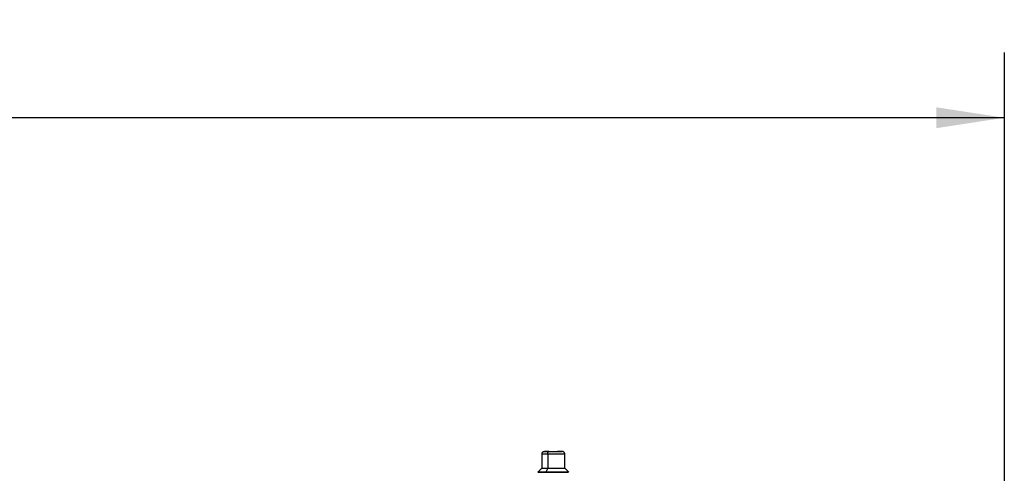
# Model space of a CAD drawing. Units: inches. Extents: x 0.1 to 21.9, y 0.1 to 16.9.
# Drawn here: x 12 to 13.9, y 14.8 to 15.6 of the extents above; entities that cross this region are included whole.
import ezdxf

# ---------------------------------------------------------------- set-up
doc = ezdxf.new("R2010")
doc.units = ezdxf.units.IN
doc.header["$MEASUREMENT"] = 0
doc.layers.add('SLD-0', color=179, linetype='Continuous')
doc.styles.add('SLDTEXTSTYLE0', font='TXT', dxfattribs={"width": 0.75})
doc.dimstyles.new('SLDDIMSTYLE0', dxfattribs={"dimtxt": 0.125, "dimasz": 0.13, "dimexe": 0, "dimexo": 0.0625, "dimgap": 0.03125, "dimtad": 0, "dimtih": 1, "dimtoh": 1, "dimlfac": 4, "dimrnd": 1e-09, "dimzin": 12, "dimdsep": 46, "dimtxsty": 'SLDTEXTSTYLE0', "dimsah": 1, "dimcen": 0.09, "dimadec": 0, "dimazin": 3, "dimtfac": 1, "dimtofl": 0, "dimtmove": 0, "dimatfit": 3, "dimfxl": 0, "dimfrac": 2, "dimtolj": 1, "dimtzin": 12, "dimarcsym": 0})

# ---------------------------------------------------------------- blocks, each defined once
blk = doc.blocks.new('_D')
at = {"layer": 'SLD-0'}
for p, q in [((8.961, 13.4727), (8.961, 15.5745)), ((13.858, 13.2661), (13.858, 15.5745)), ((8.961, 15.4495), (10.8815, 15.4495)), ((11.0292, 15.4485), (10.9911, 15.4485)), ((10.9911, 15.4485), (10.9911, 15.2501)), ((11.4448, 15.4485), (11.4829, 15.4485)), ((11.4829, 15.4485), (11.4829, 15.2501)), ((13.858, 15.4495), (11.5926, 15.4495)), ((10.9911, 15.2501), (11.0292, 15.2501)), ((11.4829, 15.2501), (11.4448, 15.2501))]:
    blk.add_line(p, q, dxfattribs=at)
for points in [[(8.961, 15.4495), (9.091, 15.4295), (9.091, 15.4695)], [(13.858, 15.4495), (13.728, 15.4695), (13.728, 15.4295)]]:
    blk.add_solid(points, dxfattribs=at)
at = {"layer": 'SLD-0', "char_height": 0.125, "attachment_point": 1, "style": 'SLDTEXTSTYLE0'}
for s, insert in [('19.59', (11.0292, 15.6351)), ('497.5', (11.0292, 15.4112))]:
    blk.add_mtext(s, dxfattribs=dict(at, insert=insert))

msp = doc.modelspace()

# ---------------------------------------------------------------- linework, layer by layer
at = {"color": 7, "linetype": 'Continuous', "lineweight": 25}
for p, q in [((12.9726, 14.8055), (12.9726, 14.7785)), ((12.9766, 14.8101), (12.9777, 14.8105)), ((12.9842, 14.8055), (12.9842, 14.7785)), ((13.0169, 14.7785), (13.0169, 14.8055)), ((12.9727, 14.7785), (12.9653, 14.7711)), ((12.9842, 14.7785), (12.9806, 14.7711)), ((13.0243, 14.7711), (13.0169, 14.7785))]:
    msp.add_line(p, q, dxfattribs=at)
for points, knots in [([(12.9757, 14.8101), (12.9753, 14.8099), (12.9744, 14.8094), (12.9734, 14.8083), (12.9728, 14.807), (12.9727, 14.806), (12.9726, 14.8055)], [0, 0, 0, 0, 0.249846, 0.499839, 0.749884, 1, 1, 1, 1]), ([(12.9842, 14.8055), (12.9818, 14.8055), (12.9771, 14.8055), (12.9731, 14.8055), (12.973, 14.8055), (12.973, 14.8055)], [0, 0, 0, 0, 0.36655, 0.733099, 1, 1, 1, 1]), ([(12.9861, 14.8104), (12.9845, 14.8103), (12.9813, 14.8103), (12.9778, 14.8101), (12.9755, 14.81), (12.9754, 14.8099), (12.9753, 14.8098)], [0, 0, 0, 0, 0.249079, 0.50323, 0.762356, 1, 1, 1, 1]), ([(12.9777, 14.8105), (12.9777, 14.8105), (12.9777, 14.8105), (12.9794, 14.8105), (12.9819, 14.8105), (12.9847, 14.8105), (12.9865, 14.8105)], [0, 0, 0, 0, 0.326716, 0.497762, 0.668557, 1, 1, 1, 1]), ([(12.9842, 14.8055), (12.9842, 14.8062), (12.9843, 14.8075), (12.9848, 14.8091), (12.9856, 14.8102), (12.9862, 14.8104), (12.9865, 14.8105)], [0, 0, 0, 0, 0.249992, 0.5, 0.750008, 1, 1, 1, 1]), ([(13.0166, 14.8055), (13.0167, 14.8055), (13.0172, 14.8055), (13.0146, 14.8055), (13.0091, 14.8055), (13.0012, 14.8055), (12.9923, 14.8055), (12.9869, 14.8055), (12.9842, 14.8055)], [0, 0, 0, 0, 0.050572, 0.240458, 0.430343, 0.620229, 0.810114, 1, 1, 1, 1]), ([(12.9865, 14.8105), (12.9886, 14.8105), (12.9918, 14.8105), (12.9964, 14.8105), (13.0008, 14.8105), (13.0059, 14.8105), (13.0103, 14.8105), (13.0123, 14.8105), (13.012, 14.8105), (13.0108, 14.8105), (13.0104, 14.8105)], [0, 0, 0, 0, 0.156045, 0.236575, 0.316986, 0.470805, 0.629544, 0.788283, 0.942102, 1, 1, 1, 1]), ([(13.0169, 14.8055), (13.0169, 14.806), (13.0168, 14.8069), (13.0162, 14.8081), (13.0154, 14.809), (13.0141, 14.81), (13.0123, 14.8105), (13.0084, 14.8104), (13.0068, 14.8105), (13.0036, 14.8105), (13.0029, 14.8104)], [0, 0, 0, 0, 0.068832, 0.136674, 0.202595, 0.265736, 0.380798, 0.481545, 0.892743, 1, 1, 1, 1]), ([(12.9728, 14.7785), (12.9729, 14.7785), (12.9732, 14.7785), (12.9766, 14.7785), (12.9807, 14.7785), (12.9835, 14.7785), (12.9842, 14.7785)], [0, 0, 0, 0, 0.272324, 0.586863, 0.901403, 1, 1, 1, 1]), ([(12.9842, 14.7785), (12.9865, 14.7785), (12.9911, 14.7785), (12.9987, 14.7785), (13.0058, 14.7785), (13.0118, 14.7785), (13.0156, 14.7785), (13.0172, 14.7785), (13.0168, 14.7785), (13.0168, 14.7785)], [0, 0, 0, 0, 0.163042, 0.326084, 0.489126, 0.652168, 0.815211, 0.978253, 1, 1, 1, 1]), ([(12.9654, 14.7711), (12.9663, 14.7711), (12.968, 14.7711), (12.9758, 14.7711), (12.9862, 14.7711), (12.9981, 14.7711), (13.0053, 14.7711), (13.0089, 14.7711)], [0, 0, 0, 0, 0.199979, 0.399958, 0.599956, 0.799979, 1, 1, 1, 1]), ([(12.9806, 14.7711), (12.9775, 14.7711), (12.9712, 14.7711), (12.9659, 14.7711), (12.9658, 14.7711), (12.9657, 14.7711)], [0, 0, 0, 0, 0.3672, 0.734404, 1, 1, 1, 1]), ([(13.0239, 14.7711), (13.024, 14.7711), (13.0246, 14.7711), (13.0212, 14.7711), (13.0139, 14.7711), (13.0033, 14.7711), (12.9915, 14.7711), (12.9842, 14.7711), (12.9806, 14.7711)], [0, 0, 0, 0, 0.0522973, 0.241818, 0.4313388, 0.6208776, 0.81044, 1, 1, 1, 1]), ([(13.0089, 14.7711), (13.0122, 14.7711), (13.0187, 14.7711), (13.0216, 14.7711), (13.0231, 14.7711)], [0, 0, 0, 0, 0.499997, 1, 1, 1, 1])]:
    msp.add_open_spline(points, degree=3, knots=knots, dxfattribs=at)

# ---------------------------------------------------------------- dimensions: what is measured, and where the dimension line sits
at = {"layer": 'SLD-0'}
dim = msp.add_linear_dim(base=(8.961, 15.4495), p1=(13.858, 13.2161), p2=(8.961, 13.4227), angle=0, dimstyle='SLDDIMSTYLE0', dxfattribs=at)
dim.commit()
dim.dimension.update_dxf_attribs({"geometry": '_D', "text_midpoint": (11.237, 15.4495), "dimtype": 160})

doc.saveas('drawing.dxf')
